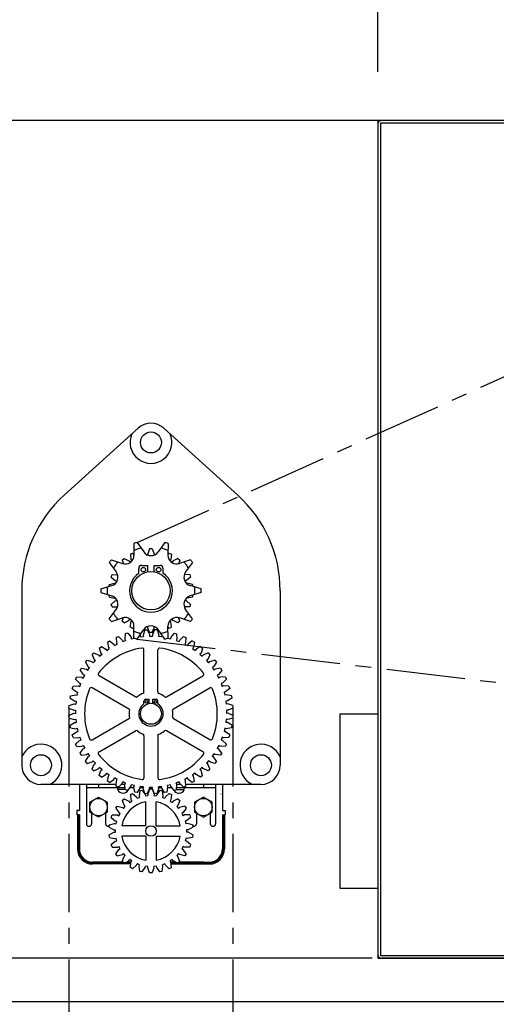
# Model space of a CAD drawing. Extents: x 0 to 9758, y 0 to 6800.
# Drawn here: x 3396 to 3669, y 2297 to 2861 of the extents above; entities that cross this region are included whole.
import ezdxf

# ---------------------------------------------------------------- set-up
doc = ezdxf.new("R2010")
doc.units = 0
doc.header["$LTSCALE"] = 12
doc.header["$MEASUREMENT"] = 0
doc.linetypes.add('CENTER', pattern=[2, 1.25, -0.25, 0.25, -0.25])
doc.layers.get('Defpoints').update_dxf_attribs({"linetype": 'CONTINUOUS'})
for name, color, linetype in [('CENTRE', 1, 'CENTER'), ('DETAIL', 2, 'CONTINUOUS'), ('DIMENSIONS', 7, 'CONTINUOUS'), ('DRAWING-EXT-EDGE', 7, 'CONTINUOUS')]:
    doc.layers.add(name, color=color, linetype=linetype)
doc.styles.add('ROMANS', font='romans.shx')
doc.dimstyles.new('A3-1TO15', dxfattribs={"dimscale": 15, "dimtxt": 2.5, "dimasz": 3, "dimexe": 2, "dimexo": 2, "dimgap": 1, "dimtad": 1, "dimdsep": 46, "dimtxsty": 'ROMANS', "dimcen": 0, "dimadec": 0, "dimazin": 0, "dimtfac": 1, "dimtdec": 1, "dimtofl": 0, "dimtmove": 0, "dimatfit": 3, "dimfxl": 0, "dimtolj": 1, "dimarcsym": 0})

# ---------------------------------------------------------------- blocks, each defined once
blk = doc.blocks.new('*D34')
at = {"layer": 'Defpoints', "color": 0, "ltscale": 8}
for p in [(3331.43, 2323.69), (3081.63, 2298.69), (3923.37, 2298.69)]:
    blk.add_point(p, dxfattribs=at)
at = {"layer": 'DIMENSIONS', "color": 0, "lineweight": -2, "ltscale": 8}
for p, q in [((3081.63, 2368.69), (3081.63, 2413.69)), ((3301.43, 2323.69), (3051.63, 2323.69)), ((3893.37, 2298.69), (3051.63, 2298.69)), ((3081.63, 2253.69), (3081.63, 2117.98))]:
    blk.add_line(p, q, dxfattribs=at)
at = {"layer": 'DIMENSIONS', "color": 0, "ltscale": 8}
for points in [[(3074.13, 2368.69), (3089.13, 2368.69), (3081.63, 2323.69)], [(3074.13, 2253.69), (3089.13, 2253.69), (3081.63, 2298.69)]]:
    blk.add_solid(points, dxfattribs=at)
at = {"layer": 'DIMENSIONS', "color": 0, "ltscale": 8, "insert": (3047.88, 2163.34), "char_height": 37.5, "attachment_point": 5, "rotation": 90, "style": 'ROMANS'}
blk.add_mtext('\\A1;25', dxfattribs=at)
blk = doc.blocks.new('*D38')
at = {"layer": 'Defpoints', "color": 0, "ltscale": 8}
for p in [(3601.43, 3022.71), (4031.43, 2931.46), (3601.43, 2801.69)]:
    blk.add_point(p, dxfattribs=at)
at = {"layer": 'DIMENSIONS', "color": 0, "lineweight": -2, "ltscale": 8}
for p, q in [((3601.43, 2831.69), (3601.43, 3052.71)), ((4031.43, 2961.46), (4031.43, 3052.71)), ((3986.43, 3022.71), (3646.43, 3022.71))]:
    blk.add_line(p, q, dxfattribs=at)
at = {"layer": 'DIMENSIONS', "color": 0, "ltscale": 8}
for points in [[(3646.43, 3030.21), (3646.43, 3015.21), (3601.43, 3022.71)], [(3986.43, 3030.21), (3986.43, 3015.21), (4031.43, 3022.71)]]:
    blk.add_solid(points, dxfattribs=at)
at = {"layer": 'DIMENSIONS', "color": 0, "ltscale": 8, "insert": (3816.43, 3056.46), "char_height": 37.5, "attachment_point": 5, "style": 'ROMANS'}
blk.add_mtext('\\A1;430', dxfattribs=at)
blk = doc.blocks.new('*D39')
at = {"layer": 'Defpoints', "color": 0, "ltscale": 8}
for p in [(3271.43, 3022.71), (3271.43, 2803.69), (3601.43, 2803.69)]:
    blk.add_point(p, dxfattribs=at)
at = {"layer": 'DIMENSIONS', "color": 0, "lineweight": -2, "ltscale": 8}
for p, q in [((3271.43, 2833.69), (3271.43, 3052.71)), ((3601.43, 2833.69), (3601.43, 3052.71)), ((3556.43, 3022.71), (3316.43, 3022.71))]:
    blk.add_line(p, q, dxfattribs=at)
at = {"layer": 'DIMENSIONS', "color": 0, "ltscale": 8}
for points in [[(3316.43, 3030.21), (3316.43, 3015.21), (3271.43, 3022.71)], [(3556.43, 3030.21), (3556.43, 3015.21), (3601.43, 3022.71)]]:
    blk.add_solid(points, dxfattribs=at)
at = {"layer": 'DIMENSIONS', "color": 0, "ltscale": 8, "insert": (3436.43, 3056.46), "char_height": 37.5, "attachment_point": 5, "style": 'ROMANS'}
blk.add_mtext('\\A1;330', dxfattribs=at)
blk = doc.blocks.new('*D40')
at = {"layer": 'Defpoints', "color": 0, "ltscale": 8}
for p in [(3271.43, 3168.83), (4031.43, 2931.46), (3271.43, 2803.69)]:
    blk.add_point(p, dxfattribs=at)
at = {"layer": 'DIMENSIONS', "color": 0, "lineweight": -2, "ltscale": 8}
for p, q in [((3271.43, 2833.69), (3271.43, 3198.83)), ((4031.43, 2961.46), (4031.43, 3198.83)), ((3986.43, 3168.83), (3316.43, 3168.83))]:
    blk.add_line(p, q, dxfattribs=at)
at = {"layer": 'DIMENSIONS', "color": 0, "ltscale": 8}
for points in [[(3316.43, 3176.33), (3316.43, 3161.33), (3271.43, 3168.83)], [(3986.43, 3176.33), (3986.43, 3161.33), (4031.43, 3168.83)]]:
    blk.add_solid(points, dxfattribs=at)
at = {"layer": 'DIMENSIONS', "color": 0, "ltscale": 8, "insert": (3651.43, 3202.58), "char_height": 37.5, "attachment_point": 5, "style": 'ROMANS'}
blk.add_mtext('\\A1;760', dxfattribs=at)

msp = doc.modelspace()

# ---------------------------------------------------------------- linework, layer by layer
at = {"layer": 'CENTRE', "ltscale": 3}
for p, q in [((3463.491, 2561.903), (3774.975, 2702.609)), ((3463.491, 2506.537), (3811.475, 2464.591)), ((3424.475, 2466.943), (3424.475, 1622.375)), ((3518.394, 2466.943), (3518.394, 1622.375))]:
    msp.add_line(p, q, dxfattribs=at)
at = {"layer": 'DETAIL'}
for p, q in [((3701.435, 2803.693), (3271.435, 2803.693)), ((4029.935, 2803.693), (3601.435, 2803.693)), ((3601.435, 2803.693), (3601.435, 2323.693)), ((3601.435, 2801.693), (3601.435, 2325.693)), ((4031.435, 2802.193), (3602.935, 2802.193)), ((3602.935, 2802.193), (3602.935, 2325.193)), ((4029.435, 2803.693), (3603.435, 2803.693)), ((3421.758, 2589.067), (3464.05, 2627.373)), ((3478.819, 2627.373), (3521.112, 2589.067)), ((3461.589, 2561.285), (3461.681, 2554.595)), ((3463.491, 2561.903), (3467.35, 2556.437)), ((3470.685, 2558.22), (3469.619, 2555.392)), ((3472.185, 2558.22), (3470.685, 2558.22)), ((3472.185, 2558.22), (3473.25, 2555.392)), ((3479.378, 2561.903), (3475.52, 2556.437)), ((3481.28, 2561.285), (3481.189, 2554.595)), ((3448.737, 2551.947), (3455.071, 2549.793)), ((3454.958, 2551.687), (3456.081, 2552.682)), ((3454.958, 2551.687), (3455.75, 2549.614)), ((3456.081, 2552.682), (3458.754, 2551.272)), ((3458.754, 2551.272), (3459.257, 2550.542)), ((3459.257, 2550.542), (3460.491, 2551.394)), ((3459.617, 2555.123), (3460.945, 2555.82)), ((3459.617, 2555.123), (3459.988, 2552.124)), ((3459.988, 2552.124), (3460.491, 2551.394)), ((3460.945, 2555.82), (3461.673, 2555.172)), ((3469.619, 2555.392), (3469.712, 2554.626)), ((3473.25, 2555.392), (3473.157, 2554.626)), ((3481.924, 2555.82), (3481.196, 2555.172)), ((3481.924, 2555.82), (3483.252, 2555.123)), ((3482.881, 2552.124), (3482.378, 2551.394)), ((3482.378, 2551.394), (3483.612, 2550.542)), ((3483.252, 2555.123), (3482.881, 2552.124)), ((3484.116, 2551.272), (3483.612, 2550.542)), ((3486.788, 2552.682), (3484.116, 2551.272)), ((3486.788, 2552.682), (3487.911, 2551.687)), ((3487.911, 2551.687), (3487.12, 2549.614)), ((3494.133, 2551.947), (3487.798, 2549.793)), ((3447.561, 2550.329), (3451.568, 2544.97)), ((3464.435, 2544.287), (3464.435, 2546.979)), ((3466.185, 2548.729), (3469.685, 2548.729)), ((3469.685, 2545.08), (3469.685, 2548.729)), ((3473.185, 2548.729), (3476.685, 2548.729)), ((3473.185, 2545.08), (3473.185, 2548.729)), ((3478.435, 2544.287), (3478.435, 2546.979)), ((3495.308, 2550.329), (3491.302, 2544.97)), ((3448.728, 2542.029), (3449.26, 2543.432)), ((3448.728, 2542.029), (3450.994, 2540.031)), ((3449.26, 2543.432), (3452.282, 2543.425)), ((3450.994, 2540.031), (3451.855, 2539.819)), ((3451.692, 2539.156), (3451.855, 2539.819)), ((3493.609, 2543.432), (3490.521, 2543.425)), ((3491.875, 2540.031), (3491.014, 2539.819)), ((3491.014, 2539.819), (3491.178, 2539.156)), ((3494.141, 2542.029), (3491.875, 2540.031)), ((3493.609, 2543.432), (3494.141, 2542.029)), ((3397.435, 2534.22), (3397.435, 2434.22)), ((3442.652, 2535.22), (3449.043, 2537.201)), ((3447.565, 2536.742), (3447.7, 2537.858)), ((3447.7, 2537.858), (3450.636, 2538.574)), ((3450.636, 2538.574), (3451.114, 2538.456)), ((3492.234, 2538.574), (3491.755, 2538.456)), ((3495.169, 2537.858), (3492.234, 2538.574)), ((3500.217, 2535.22), (3493.826, 2537.201)), ((3495.169, 2537.858), (3495.305, 2536.742)), ((3545.435, 2534.22), (3545.435, 2434.22)), ((3442.652, 2533.22), (3449.043, 2531.24)), ((3447.7, 2530.583), (3447.565, 2531.698)), ((3447.7, 2530.583), (3450.636, 2529.866)), ((3448.728, 2526.411), (3450.994, 2528.41)), ((3450.636, 2529.866), (3451.114, 2529.984)), ((3450.994, 2528.41), (3451.855, 2528.622)), ((3451.855, 2528.622), (3451.692, 2529.284)), ((3491.178, 2529.284), (3491.014, 2528.622)), ((3491.875, 2528.41), (3491.014, 2528.622)), ((3492.234, 2529.866), (3491.755, 2529.984)), ((3494.141, 2526.411), (3491.875, 2528.41)), ((3495.169, 2530.583), (3492.234, 2529.866)), ((3500.217, 2533.22), (3493.826, 2531.24)), ((3495.305, 2531.698), (3495.169, 2530.583)), ((3447.561, 2518.111), (3451.568, 2523.47)), ((3449.26, 2525.008), (3448.728, 2526.411)), ((3449.26, 2525.008), (3452.282, 2525.015)), ((3493.609, 2525.008), (3490.587, 2525.015)), ((3495.308, 2518.111), (3491.302, 2523.47)), ((3494.141, 2526.411), (3493.609, 2525.008)), ((3448.737, 2516.493), (3455.071, 2518.648)), ((3454.958, 2516.753), (3455.75, 2518.826)), ((3456.081, 2515.759), (3458.754, 2517.169)), ((3458.754, 2517.169), (3459.257, 2517.898)), ((3460.491, 2517.046), (3459.257, 2517.898)), ((3459.988, 2516.317), (3460.491, 2517.046)), ((3483.612, 2517.898), (3482.378, 2517.046)), ((3482.881, 2516.317), (3482.378, 2517.046)), ((3484.116, 2517.169), (3483.612, 2517.898)), ((3486.788, 2515.759), (3484.116, 2517.169)), ((3487.911, 2516.753), (3487.12, 2518.826)), ((3494.133, 2516.493), (3487.798, 2518.648)), ((3456.081, 2515.759), (3454.958, 2516.753)), ((3459.617, 2513.318), (3459.988, 2516.317)), ((3460.945, 2512.621), (3459.617, 2513.318)), ((3460.945, 2512.621), (3461.673, 2513.268)), ((3461.589, 2507.155), (3461.681, 2513.845)), ((3463.491, 2506.537), (3467.35, 2512.003)), ((3467.848, 2511.723), (3466.956, 2508.836)), ((3467.848, 2511.723), (3469.346, 2511.814)), ((3469.346, 2511.814), (3470.58, 2509.056)), ((3469.619, 2513.048), (3469.712, 2513.814)), ((3470.685, 2510.22), (3469.619, 2513.048)), ((3472.185, 2510.22), (3473.25, 2513.048)), ((3473.524, 2511.814), (3472.29, 2509.056)), ((3473.25, 2513.048), (3473.157, 2513.814)), ((3475.021, 2511.723), (3473.524, 2511.814)), ((3475.021, 2511.723), (3475.914, 2508.836)), ((3479.378, 2506.537), (3475.52, 2512.003)), ((3481.28, 2507.155), (3481.189, 2513.845)), ((3481.924, 2512.621), (3481.196, 2513.268)), ((3483.252, 2513.318), (3481.924, 2512.621)), ((3483.252, 2513.318), (3482.881, 2516.317)), ((3487.911, 2516.753), (3486.788, 2515.759)), ((3451.461, 2507.406), (3452.829, 2508.021)), ((3451.461, 2507.406), (3451.65, 2504.39)), ((3452.829, 2508.021), (3454.961, 2505.88)), ((3454.961, 2505.88), (3455.225, 2505.034)), ((3455.225, 2505.034), (3456.924, 2505.678)), ((3456.736, 2509.503), (3456.56, 2506.486)), ((3456.56, 2506.486), (3456.924, 2505.678)), ((3458.168, 2509.949), (3456.736, 2509.503)), ((3458.168, 2509.949), (3460.026, 2507.567)), ((3460.026, 2507.567), (3460.186, 2506.695)), ((3460.186, 2506.695), (3461.778, 2507.087)), ((3465.125, 2508.851), (3465.258, 2508.63)), ((3465.258, 2508.63), (3465.311, 2507.746)), ((3465.311, 2507.746), (3467.115, 2507.965)), ((3466.956, 2508.836), (3467.115, 2507.965)), ((3470.58, 2509.056), (3470.526, 2508.171)), ((3470.526, 2508.171), (3472.343, 2508.171)), ((3472.185, 2510.22), (3470.685, 2510.22)), ((3472.29, 2509.056), (3472.343, 2508.171)), ((3475.914, 2508.836), (3475.754, 2507.965)), ((3477.558, 2507.746), (3475.754, 2507.965)), ((3477.611, 2508.63), (3477.558, 2507.746)), ((3477.744, 2508.851), (3477.611, 2508.63)), ((3481.091, 2507.087), (3482.683, 2506.695)), ((3482.843, 2507.567), (3482.683, 2506.695)), ((3484.701, 2509.949), (3482.843, 2507.567)), ((3484.701, 2509.949), (3486.133, 2509.503)), ((3486.309, 2506.486), (3485.945, 2505.678)), ((3485.945, 2505.678), (3487.645, 2505.034)), ((3486.133, 2509.503), (3486.309, 2506.486)), ((3487.908, 2505.88), (3487.645, 2505.034)), ((3490.04, 2508.021), (3487.908, 2505.88)), ((3490.04, 2508.021), (3491.408, 2507.406)), ((3491.408, 2507.406), (3491.219, 2504.39)), ((3441.858, 2501.389), (3443.039, 2502.314)), ((3441.858, 2501.389), (3442.764, 2498.507)), ((3443.039, 2502.314), (3445.622, 2500.746)), ((3445.622, 2500.746), (3446.08, 2499.987)), ((3446.08, 2499.987), (3447.576, 2501.019)), ((3446.478, 2504.688), (3447.762, 2505.464)), ((3446.478, 2504.688), (3447.029, 2501.717)), ((3447.029, 2501.717), (3447.576, 2501.019)), ((3447.762, 2505.464), (3450.136, 2503.595)), ((3450.136, 2503.595), (3450.5, 2502.787)), ((3450.5, 2502.787), (3452.109, 2503.632)), ((3451.65, 2504.39), (3452.109, 2503.632)), ((3467.435, 2475.535), (3467.435, 2500.353)), ((3475.435, 2476.233), (3475.435, 2500.353)), ((3491.219, 2504.39), (3490.76, 2503.632)), ((3490.76, 2503.632), (3492.369, 2502.787)), ((3492.733, 2503.595), (3492.369, 2502.787)), ((3495.108, 2505.464), (3492.733, 2503.595)), ((3495.108, 2505.464), (3496.391, 2504.688)), ((3495.84, 2501.717), (3495.294, 2501.019)), ((3495.294, 2501.019), (3496.789, 2499.987)), ((3496.391, 2504.688), (3495.84, 2501.717)), ((3497.248, 2500.746), (3496.789, 2499.987)), ((3499.83, 2502.314), (3497.248, 2500.746)), ((3499.83, 2502.314), (3501.011, 2501.389)), ((3501.011, 2501.389), (3500.106, 2498.506)), ((3433.975, 2493.25), (3434.9, 2494.431)), ((3434.9, 2494.431), (3437.782, 2493.525)), ((3437.67, 2497.558), (3438.731, 2498.619)), ((3437.67, 2497.558), (3438.917, 2494.805)), ((3438.409, 2492.899), (3439.614, 2494.259)), ((3438.731, 2498.619), (3441.484, 2497.372)), ((3438.917, 2494.805), (3439.614, 2494.259)), ((3441.484, 2497.372), (3442.03, 2496.675)), ((3442.03, 2496.675), (3443.39, 2497.88)), ((3442.764, 2498.507), (3443.39, 2497.88)), ((3500.106, 2498.506), (3499.479, 2497.88)), ((3499.479, 2497.88), (3500.839, 2496.675)), ((3501.386, 2497.372), (3500.839, 2496.675)), ((3504.138, 2498.619), (3501.386, 2497.372)), ((3503.953, 2494.805), (3503.255, 2494.259)), ((3503.255, 2494.259), (3504.46, 2492.898)), ((3505.199, 2497.558), (3503.953, 2494.805)), ((3504.138, 2498.619), (3505.199, 2497.558)), ((3507.97, 2494.43), (3505.087, 2493.525)), ((3507.97, 2494.43), (3508.895, 2493.25)), ((3430.825, 2488.527), (3431.601, 2489.811)), ((3431.601, 2489.811), (3434.572, 2489.26)), ((3433.975, 2493.25), (3435.543, 2490.667)), ((3434.572, 2489.26), (3435.27, 2488.713)), ((3435.27, 2488.713), (3436.302, 2490.209)), ((3435.543, 2490.667), (3436.302, 2490.209)), ((3437.782, 2493.525), (3438.409, 2492.899)), ((3505.087, 2493.525), (3504.46, 2492.898)), ((3507.326, 2490.667), (3506.567, 2490.209)), ((3506.567, 2490.209), (3507.6, 2488.713)), ((3508.895, 2493.25), (3507.326, 2490.667)), ((3508.297, 2489.26), (3507.6, 2488.713)), ((3511.268, 2489.811), (3508.297, 2489.26)), ((3511.268, 2489.811), (3512.044, 2488.527)), ((3428.268, 2483.46), (3428.883, 2484.828)), ((3428.268, 2483.46), (3430.409, 2481.328)), ((3428.883, 2484.828), (3431.899, 2484.639)), ((3430.825, 2488.527), (3432.694, 2486.153)), ((3431.899, 2484.639), (3432.657, 2484.18)), ((3432.657, 2484.18), (3433.502, 2485.789)), ((3432.694, 2486.153), (3433.502, 2485.789)), ((3463.179, 2473.078), (3441.686, 2485.487)), ((3480.295, 2473.427), (3501.184, 2485.487)), ((3510.176, 2486.153), (3509.367, 2485.789)), ((3509.367, 2485.789), (3510.212, 2484.18)), ((3512.044, 2488.527), (3510.176, 2486.153)), ((3510.97, 2484.639), (3510.212, 2484.18)), ((3513.986, 2484.828), (3510.97, 2484.639)), ((3514.602, 2483.46), (3512.46, 2481.328)), ((3513.986, 2484.828), (3514.602, 2483.46)), ((3426.34, 2478.121), (3426.786, 2479.553)), ((3426.34, 2478.121), (3428.722, 2476.263)), ((3426.786, 2479.553), (3429.802, 2479.729)), ((3429.802, 2479.729), (3430.611, 2479.365)), ((3430.409, 2481.328), (3431.255, 2481.064)), ((3430.611, 2479.365), (3431.255, 2481.064)), ((3459.179, 2466.15), (3437.686, 2478.559)), ((3484.295, 2466.498), (3505.184, 2478.559)), ((3512.46, 2481.328), (3511.614, 2481.064)), ((3511.614, 2481.064), (3512.259, 2479.365)), ((3513.067, 2479.729), (3512.259, 2479.365)), ((3516.083, 2479.553), (3513.067, 2479.729)), ((3516.53, 2478.121), (3514.147, 2476.263)), ((3516.083, 2479.553), (3516.53, 2478.121)), ((3425.069, 2472.589), (3425.34, 2474.064)), ((3425.069, 2472.589), (3427.659, 2471.031)), ((3425.34, 2474.064), (3428.313, 2474.602)), ((3428.313, 2474.602), (3429.159, 2474.339)), ((3428.722, 2476.263), (3429.594, 2476.103)), ((3429.159, 2474.339), (3429.594, 2476.103)), ((3468.435, 2471.983), (3470.435, 2471.983)), ((3470.435, 2469.609), (3470.435, 2471.983)), ((3472.435, 2469.609), (3472.435, 2471.983)), ((3472.435, 2471.983), (3474.435, 2471.983)), ((3514.147, 2476.263), (3513.275, 2476.103)), ((3513.275, 2476.103), (3513.71, 2474.338)), ((3514.556, 2474.602), (3513.71, 2474.338)), ((3517.53, 2474.064), (3514.556, 2474.602)), ((3517.8, 2472.589), (3515.211, 2471.031)), ((3517.53, 2474.064), (3517.8, 2472.589)), ((3424.475, 2466.943), (3424.566, 2468.441)), ((3424.475, 2466.943), (3427.233, 2465.709)), ((3424.566, 2468.441), (3427.453, 2469.333)), ((3427.453, 2469.333), (3428.324, 2469.174)), ((3427.659, 2471.031), (3428.543, 2470.978)), ((3428.543, 2470.978), (3428.324, 2469.174)), ((3467.435, 2469.445), (3467.435, 2470.983)), ((3475.435, 2469.445), (3475.435, 2470.983)), ((3515.211, 2471.031), (3514.326, 2470.978)), ((3514.326, 2470.978), (3514.545, 2469.174)), ((3515.417, 2469.333), (3514.545, 2469.174)), ((3518.304, 2468.441), (3515.417, 2469.333)), ((3518.394, 2466.943), (3515.636, 2465.709)), ((3518.304, 2468.441), (3518.394, 2466.943)), ((3424.475, 2462.765), (3427.233, 2463.999)), ((3424.566, 2461.268), (3424.475, 2462.765)), ((3424.566, 2461.268), (3427.453, 2460.375)), ((3427.233, 2465.709), (3428.118, 2465.763)), ((3427.233, 2463.999), (3428.118, 2463.946)), ((3427.453, 2460.375), (3428.324, 2460.535)), ((3428.118, 2465.763), (3428.118, 2463.946)), ((3428.324, 2460.535), (3428.543, 2458.731)), ((3437.686, 2448.826), (3459.179, 2461.235)), ((3505.184, 2448.826), (3484.295, 2460.887)), ((3514.545, 2460.535), (3514.326, 2458.731)), ((3515.417, 2460.375), (3514.545, 2460.535)), ((3515.636, 2465.709), (3514.751, 2465.763)), ((3514.751, 2465.763), (3514.751, 2463.946)), ((3515.636, 2463.999), (3514.751, 2463.946)), ((3518.304, 2461.268), (3515.417, 2460.375)), ((3518.394, 2462.765), (3515.636, 2463.999)), ((3518.394, 2462.765), (3518.304, 2461.268)), ((3579.614, 2463.688), (3579.614, 2363.688)), ((3579.614, 2463.688), (3601.435, 2463.688)), ((3425.069, 2457.12), (3427.659, 2458.678)), ((3425.34, 2455.645), (3425.069, 2457.12)), ((3425.34, 2455.645), (3428.313, 2455.107)), ((3427.659, 2458.678), (3428.543, 2458.731)), ((3428.313, 2455.107), (3429.159, 2455.37)), ((3429.159, 2455.37), (3429.594, 2453.606)), ((3513.71, 2455.37), (3513.275, 2453.606)), ((3514.556, 2455.106), (3513.71, 2455.37)), ((3515.211, 2458.678), (3514.326, 2458.731)), ((3517.53, 2455.645), (3514.556, 2455.106)), ((3517.8, 2457.12), (3515.211, 2458.678)), ((3517.8, 2457.12), (3517.53, 2455.645)), ((3426.34, 2451.588), (3428.722, 2453.446)), ((3426.786, 2450.156), (3426.34, 2451.588)), ((3426.786, 2450.156), (3429.802, 2449.98)), ((3428.722, 2453.446), (3429.594, 2453.606)), ((3429.802, 2449.98), (3430.611, 2450.344)), ((3430.611, 2450.344), (3431.255, 2448.644)), ((3441.686, 2441.898), (3462.575, 2453.959)), ((3467.435, 2451.153), (3467.435, 2427.032)), ((3475.435, 2451.85), (3475.435, 2427.032)), ((3501.184, 2441.898), (3480.295, 2453.959)), ((3512.259, 2450.344), (3511.614, 2448.644)), ((3513.067, 2449.98), (3512.259, 2450.344)), ((3516.083, 2450.156), (3513.067, 2449.98)), ((3514.147, 2453.446), (3513.275, 2453.606)), ((3516.53, 2451.588), (3514.147, 2453.446)), ((3516.53, 2451.588), (3516.083, 2450.156)), ((3428.268, 2446.249), (3430.409, 2448.381)), ((3428.883, 2444.881), (3428.268, 2446.249)), ((3428.883, 2444.881), (3431.899, 2445.07)), ((3430.409, 2448.381), (3431.255, 2448.644)), ((3430.825, 2441.181), (3432.694, 2443.556)), ((3431.899, 2445.07), (3432.657, 2445.529)), ((3432.657, 2445.529), (3433.502, 2443.92)), ((3432.694, 2443.556), (3433.502, 2443.92)), ((3510.212, 2445.529), (3509.367, 2443.919)), ((3510.176, 2443.556), (3509.367, 2443.919)), ((3512.044, 2441.181), (3510.176, 2443.556)), ((3510.97, 2445.07), (3510.212, 2445.529)), ((3513.986, 2444.881), (3510.97, 2445.07)), ((3512.46, 2448.381), (3511.614, 2448.644)), ((3514.602, 2446.249), (3512.46, 2448.381)), ((3514.602, 2446.249), (3513.986, 2444.881)), ((3431.601, 2439.898), (3430.825, 2441.181)), ((3431.601, 2439.898), (3434.572, 2440.449)), ((3433.974, 2436.459), (3435.543, 2439.041)), ((3434.572, 2440.449), (3435.27, 2440.995)), ((3435.27, 2440.995), (3436.302, 2439.5)), ((3435.543, 2439.041), (3436.302, 2439.5)), ((3507.6, 2440.995), (3506.567, 2439.5)), ((3507.326, 2439.041), (3506.567, 2439.5)), ((3508.895, 2436.459), (3507.326, 2439.041)), ((3508.297, 2440.449), (3507.6, 2440.995)), ((3511.268, 2439.898), (3508.297, 2440.449)), ((3512.044, 2441.181), (3511.268, 2439.898)), ((3434.9, 2435.278), (3433.974, 2436.459)), ((3434.9, 2435.278), (3437.782, 2436.183)), ((3437.67, 2432.151), (3438.916, 2434.903)), ((3438.731, 2431.09), (3437.67, 2432.151)), ((3437.782, 2436.183), (3438.409, 2436.81)), ((3438.409, 2436.81), (3439.614, 2435.45)), ((3438.731, 2431.09), (3441.484, 2432.336)), ((3438.916, 2434.903), (3439.614, 2435.45)), ((3441.484, 2432.336), (3442.03, 2433.034)), ((3442.03, 2433.034), (3443.39, 2431.829)), ((3500.839, 2433.034), (3499.479, 2431.829)), ((3501.386, 2432.336), (3500.839, 2433.034)), ((3504.138, 2431.09), (3501.386, 2432.336)), ((3504.46, 2436.81), (3503.255, 2435.45)), ((3503.953, 2434.903), (3503.255, 2435.45)), ((3505.199, 2432.151), (3503.953, 2434.903)), ((3505.199, 2432.151), (3504.138, 2431.09)), ((3505.087, 2436.183), (3504.46, 2436.81)), ((3507.97, 2435.278), (3505.087, 2436.183)), ((3508.895, 2436.459), (3507.97, 2435.278)), ((3441.858, 2428.319), (3442.764, 2431.202)), ((3443.039, 2427.394), (3441.858, 2428.319)), ((3442.764, 2431.202), (3443.39, 2431.829)), ((3443.039, 2427.394), (3445.622, 2428.963)), ((3445.622, 2428.963), (3446.08, 2429.722)), ((3446.08, 2429.722), (3447.576, 2428.689)), ((3446.478, 2425.021), (3447.029, 2427.992)), ((3447.029, 2427.992), (3447.576, 2428.689)), ((3450.136, 2426.113), (3450.5, 2426.922)), ((3452.109, 2426.077), (3450.5, 2426.922)), ((3492.369, 2426.921), (3490.76, 2426.077)), ((3492.733, 2426.113), (3492.369, 2426.921)), ((3496.789, 2429.721), (3495.294, 2428.689)), ((3495.84, 2427.992), (3495.294, 2428.689)), ((3496.391, 2425.021), (3495.84, 2427.992)), ((3497.248, 2428.963), (3496.789, 2429.721)), ((3499.83, 2427.394), (3497.248, 2428.963)), ((3500.105, 2431.202), (3499.479, 2431.829)), ((3501.011, 2428.319), (3499.83, 2427.394)), ((3501.011, 2428.319), (3500.105, 2431.202)), ((3451.519, 2423.22), (3408.435, 2423.22)), ((3430.435, 2423.22), (3430.435, 2408.22)), ((3451.519, 2423.216), (3434.435, 2423.216)), ((3434.435, 2423.216), (3434.435, 2400.716)), ((3456.677, 2421.216), (3434.435, 2421.216)), ((3441.435, 2423.216), (3441.435, 2421.216)), ((3447.762, 2424.245), (3446.478, 2425.021)), ((3447.762, 2424.245), (3450.136, 2426.113)), ((3451.461, 2422.303), (3451.65, 2425.319)), ((3452.829, 2421.687), (3451.461, 2422.303)), ((3451.65, 2425.319), (3452.109, 2426.077)), ((3452.422, 2420.216), (3452.422, 2421.216)), ((3452.829, 2421.687), (3454.961, 2423.829)), ((3456.56, 2423.216), (3454.351, 2423.216)), ((3456.56, 2423.22), (3454.355, 2423.22)), ((3454.961, 2423.829), (3455.225, 2424.675)), ((3456.924, 2424.03), (3455.225, 2424.675)), ((3456.56, 2423.222), (3456.924, 2424.03)), ((3456.736, 2420.206), (3456.56, 2423.222)), ((3458.168, 2419.759), (3460.026, 2422.142)), ((3461.78, 2421.216), (3459.304, 2421.216)), ((3460.026, 2422.142), (3460.186, 2423.014)), ((3461.95, 2422.579), (3460.186, 2423.014)), ((3461.687, 2421.733), (3461.95, 2422.579)), ((3462.225, 2418.759), (3461.687, 2421.733)), ((3463.7, 2418.489), (3465.258, 2421.078)), ((3465.258, 2421.078), (3465.311, 2421.963)), ((3467.019, 2421.216), (3465.266, 2421.216)), ((3467.115, 2421.744), (3465.311, 2421.963)), ((3466.956, 2420.872), (3467.115, 2421.744)), ((3467.848, 2417.985), (3466.956, 2420.872)), ((3470.58, 2420.653), (3470.526, 2421.538)), ((3472.343, 2421.538), (3470.526, 2421.538)), ((3472.324, 2421.216), (3470.545, 2421.216)), ((3472.29, 2420.653), (3472.343, 2421.538)), ((3475.021, 2417.985), (3475.914, 2420.872)), ((3477.558, 2421.963), (3475.754, 2421.744)), ((3475.914, 2420.872), (3475.754, 2421.744)), ((3477.603, 2421.216), (3475.851, 2421.216)), ((3477.611, 2421.078), (3477.558, 2421.963)), ((3479.169, 2418.489), (3477.611, 2421.078)), ((3480.644, 2418.759), (3481.182, 2421.733)), ((3482.683, 2423.014), (3480.919, 2422.579)), ((3481.182, 2421.733), (3480.919, 2422.579)), ((3483.565, 2421.216), (3481.089, 2421.216)), ((3482.843, 2422.142), (3482.683, 2423.014)), ((3484.701, 2419.759), (3482.843, 2422.142)), ((3487.645, 2424.675), (3485.945, 2424.03)), ((3486.309, 2423.222), (3485.945, 2424.03)), ((3486.133, 2420.206), (3486.309, 2423.222)), ((3508.435, 2421.216), (3486.192, 2421.216)), ((3488.518, 2423.216), (3486.227, 2423.216)), ((3488.514, 2423.22), (3486.309, 2423.22)), ((3487.908, 2423.829), (3487.645, 2424.675)), ((3490.04, 2421.687), (3487.908, 2423.829)), ((3491.408, 2422.303), (3490.04, 2421.687)), ((3490.448, 2420.216), (3490.448, 2421.216)), ((3491.219, 2425.319), (3490.76, 2426.077)), ((3491.408, 2422.303), (3491.219, 2425.319)), ((3534.435, 2423.22), (3491.35, 2423.22)), ((3508.435, 2423.216), (3491.351, 2423.216)), ((3495.108, 2424.245), (3492.733, 2426.113)), ((3496.391, 2425.021), (3495.108, 2424.245)), ((3501.435, 2423.216), (3501.435, 2421.216)), ((3508.435, 2423.216), (3508.435, 2400.716)), ((3512.435, 2423.22), (3512.435, 2408.22)), ((3430.435, 2416.906), (3430.435, 2408.22)), ((3456.735, 2420.216), (3452.422, 2420.216)), ((3458.168, 2419.759), (3456.736, 2420.206)), ((3459.617, 2417.408), (3460.945, 2418.105)), ((3459.617, 2417.408), (3459.988, 2414.409)), ((3460.945, 2418.105), (3463.203, 2416.096)), ((3463.7, 2418.489), (3462.225, 2418.759)), ((3463.203, 2416.096), (3463.517, 2415.268)), ((3463.517, 2415.268), (3464.92, 2415.8)), ((3464.963, 2419.629), (3464.605, 2416.628)), ((3464.605, 2416.628), (3464.92, 2415.8)), ((3464.963, 2419.629), (3466.419, 2419.988)), ((3466.419, 2419.988), (3468.13, 2417.497)), ((3469.345, 2417.895), (3467.848, 2417.985)), ((3468.13, 2417.497), (3468.237, 2416.617)), ((3468.237, 2416.617), (3469.726, 2416.798)), ((3469.345, 2417.895), (3470.58, 2420.653)), ((3470.685, 2420.506), (3469.619, 2417.678)), ((3469.619, 2417.678), (3469.726, 2416.798)), ((3472.185, 2420.506), (3470.685, 2420.506)), ((3472.185, 2420.506), (3473.25, 2417.678)), ((3473.524, 2417.895), (3472.29, 2420.653)), ((3473.25, 2417.678), (3473.143, 2416.798)), ((3473.143, 2416.798), (3474.632, 2416.617)), ((3475.021, 2417.985), (3473.524, 2417.895)), ((3474.739, 2417.497), (3474.632, 2416.617)), ((3476.45, 2419.988), (3474.739, 2417.497)), ((3476.45, 2419.988), (3477.906, 2419.629)), ((3477.906, 2419.629), (3478.264, 2416.628)), ((3478.264, 2416.628), (3477.95, 2415.8)), ((3477.95, 2415.8), (3479.352, 2415.268)), ((3480.644, 2418.759), (3479.169, 2418.489)), ((3479.667, 2416.096), (3479.352, 2415.268)), ((3481.924, 2418.105), (3479.667, 2416.096)), ((3481.924, 2418.105), (3483.252, 2417.408)), ((3483.252, 2417.408), (3482.881, 2414.409)), ((3486.133, 2420.206), (3484.701, 2419.759)), ((3486.134, 2420.216), (3490.448, 2420.216)), ((3511.526, 2417.895), (3511.638, 2417.895)), ((3512.435, 2416.906), (3512.435, 2408.22)), ((3451.257, 2409.522), (3452.109, 2410.756)), ((3452.109, 2410.756), (3455.041, 2410.027)), ((3454.958, 2413.973), (3456.081, 2414.967)), ((3454.958, 2413.973), (3456.036, 2411.15)), ((3455.041, 2410.027), (3455.705, 2409.439)), ((3455.705, 2409.439), (3456.699, 2410.562)), ((3456.036, 2411.15), (3456.699, 2410.562)), ((3456.081, 2414.967), (3458.754, 2413.557)), ((3458.754, 2413.557), (3459.257, 2412.828)), ((3459.257, 2412.828), (3460.491, 2413.68)), ((3459.988, 2414.409), (3460.491, 2413.68)), ((3468.435, 2399.506), (3468.435, 2413.239)), ((3474.435, 2399.506), (3474.435, 2413.239)), ((3482.881, 2414.409), (3482.378, 2413.68)), ((3482.378, 2413.68), (3483.612, 2412.828)), ((3484.116, 2413.557), (3483.612, 2412.828)), ((3486.788, 2414.967), (3484.116, 2413.557)), ((3486.833, 2411.15), (3486.17, 2410.562)), ((3486.17, 2410.562), (3487.165, 2409.439)), ((3486.788, 2414.967), (3487.911, 2413.973)), ((3487.911, 2413.973), (3486.833, 2411.15)), ((3487.828, 2410.027), (3487.165, 2409.439)), ((3490.76, 2410.756), (3487.828, 2410.027)), ((3490.76, 2410.756), (3491.612, 2409.522)), ((3430.435, 2408.22), (3428.964, 2408.22)), ((3428.964, 2408.22), (3428.964, 2405.751)), ((3430.435, 2405.751), (3428.964, 2405.751)), ((3429.335, 2405.751), (3429.335, 2386.216)), ((3429.935, 2405.751), (3429.935, 2386.216)), ((3430.435, 2405.751), (3430.435, 2386.216)), ((3430.435, 2405.751), (3430.435, 2386.216)), ((3437.435, 2406.752), (3437.435, 2400.716)), ((3445.435, 2406.752), (3445.435, 2400.716)), ((3448.728, 2404.315), (3449.26, 2405.717)), ((3448.728, 2404.315), (3450.994, 2402.316)), ((3449.26, 2405.717), (3452.282, 2405.711)), ((3451.257, 2409.522), (3452.979, 2407.039)), ((3452.282, 2405.711), (3453.067, 2405.299)), ((3452.979, 2407.039), (3453.764, 2406.627)), ((3453.067, 2405.299), (3453.764, 2406.627)), ((3489.89, 2407.039), (3489.106, 2406.627)), ((3489.106, 2406.627), (3489.803, 2405.299)), ((3490.587, 2405.711), (3489.803, 2405.299)), ((3491.612, 2409.522), (3489.89, 2407.039)), ((3493.609, 2405.717), (3490.587, 2405.711)), ((3494.141, 2404.315), (3491.875, 2402.316)), ((3493.609, 2405.717), (3494.141, 2404.315)), ((3497.435, 2406.752), (3497.435, 2400.716)), ((3505.435, 2406.752), (3505.435, 2400.716)), ((3512.435, 2408.22), (3513.906, 2408.22)), ((3512.435, 2405.751), (3512.435, 2386.216)), ((3512.435, 2405.751), (3512.435, 2386.216)), ((3512.435, 2405.751), (3513.906, 2405.751)), ((3512.935, 2405.751), (3512.935, 2386.216)), ((3513.535, 2405.751), (3513.535, 2386.216)), ((3513.906, 2408.22), (3513.906, 2405.751)), ((3447.588, 2399.216), (3446.935, 2399.216)), ((3447.519, 2398.654), (3447.7, 2400.143)), ((3447.519, 2398.654), (3450.198, 2397.256)), ((3447.7, 2400.143), (3450.636, 2400.86)), ((3450.636, 2400.86), (3451.496, 2400.648)), ((3450.994, 2402.316), (3451.855, 2402.104)), ((3451.496, 2400.648), (3451.855, 2402.104)), ((3468.435, 2399.506), (3454.701, 2399.506)), ((3474.435, 2399.506), (3488.168, 2399.506)), ((3491.875, 2402.316), (3491.014, 2402.104)), ((3491.014, 2402.104), (3491.373, 2400.648)), ((3492.234, 2400.86), (3491.373, 2400.648)), ((3495.169, 2400.143), (3492.234, 2400.86)), ((3495.35, 2398.654), (3492.671, 2397.256)), ((3495.169, 2400.143), (3495.35, 2398.654)), ((3495.935, 2399.216), (3495.282, 2399.216)), ((3447.519, 2394.357), (3450.198, 2395.756)), ((3447.7, 2392.868), (3447.519, 2394.357)), ((3447.7, 2392.868), (3450.636, 2392.152)), ((3450.198, 2397.256), (3451.084, 2397.256)), ((3450.198, 2395.756), (3451.084, 2395.756)), ((3451.084, 2395.756), (3451.084, 2397.256)), ((3468.435, 2393.506), (3454.701, 2393.506)), ((3468.435, 2393.506), (3468.435, 2379.772)), ((3474.435, 2393.506), (3474.435, 2379.772)), ((3474.435, 2393.506), (3488.168, 2393.506)), ((3491.785, 2397.256), (3491.785, 2395.756)), ((3492.671, 2397.256), (3491.785, 2397.256)), ((3492.671, 2395.756), (3491.785, 2395.756)), ((3495.169, 2392.868), (3492.234, 2392.152)), ((3495.35, 2394.357), (3492.671, 2395.756)), ((3495.35, 2394.357), (3495.169, 2392.868)), ((3448.728, 2388.696), (3450.994, 2390.695)), ((3449.26, 2387.294), (3448.728, 2388.696)), ((3449.26, 2387.294), (3452.282, 2387.301)), ((3450.636, 2392.152), (3451.496, 2392.364)), ((3450.994, 2390.695), (3451.855, 2390.907)), ((3451.855, 2390.907), (3451.496, 2392.364)), ((3452.282, 2387.301), (3453.067, 2387.712)), ((3453.764, 2386.384), (3453.067, 2387.712)), ((3489.803, 2387.712), (3489.106, 2386.384)), ((3490.587, 2387.301), (3489.803, 2387.712)), ((3493.609, 2387.294), (3490.587, 2387.301)), ((3491.373, 2392.364), (3491.014, 2390.907)), ((3491.875, 2390.695), (3491.014, 2390.907)), ((3492.234, 2392.152), (3491.373, 2392.364)), ((3494.141, 2388.696), (3491.875, 2390.695)), ((3494.141, 2388.696), (3493.609, 2387.294)), ((3451.257, 2383.489), (3452.979, 2385.972)), ((3452.109, 2382.255), (3451.257, 2383.489)), ((3452.109, 2382.255), (3455.041, 2382.984)), ((3452.979, 2385.972), (3453.764, 2386.384)), ((3454.958, 2379.039), (3456.036, 2381.862)), ((3455.041, 2382.984), (3455.705, 2383.572)), ((3456.699, 2382.449), (3455.705, 2383.572)), ((3456.036, 2381.862), (3456.699, 2382.449)), ((3487.165, 2383.572), (3486.17, 2382.449)), ((3486.833, 2381.862), (3486.17, 2382.449)), ((3487.911, 2379.039), (3486.833, 2381.862)), ((3487.828, 2382.984), (3487.165, 2383.572)), ((3490.76, 2382.255), (3487.828, 2382.984)), ((3489.89, 2385.972), (3489.106, 2386.384)), ((3491.612, 2383.489), (3489.89, 2385.972)), ((3491.612, 2383.489), (3490.76, 2382.255)), ((3441.435, 2378.716), (3437.935, 2378.716)), ((3441.435, 2378.216), (3437.935, 2378.216)), ((3441.435, 2377.616), (3437.935, 2377.616)), ((3455.322, 2378.716), (3441.435, 2378.716)), ((3455.887, 2378.216), (3441.435, 2378.216)), ((3459.866, 2377.616), (3441.435, 2377.616)), ((3456.081, 2378.044), (3454.958, 2379.039)), ((3456.081, 2378.044), (3458.754, 2379.454)), ((3459.94, 2378.216), (3456.407, 2378.216)), ((3460.067, 2378.716), (3457.355, 2378.716)), ((3458.754, 2379.454), (3459.257, 2380.184)), ((3460.491, 2379.331), (3459.257, 2380.184)), ((3459.617, 2375.603), (3459.988, 2378.602)), ((3459.988, 2378.602), (3460.491, 2379.331)), ((3460.945, 2374.906), (3463.203, 2376.915)), ((3463.203, 2376.915), (3463.517, 2377.744)), ((3463.853, 2377.616), (3463.469, 2377.616)), ((3464.92, 2377.212), (3463.517, 2377.744)), ((3464.605, 2376.383), (3464.92, 2377.212)), ((3464.963, 2373.383), (3464.605, 2376.383)), ((3468.13, 2375.514), (3468.237, 2376.394)), ((3469.726, 2376.213), (3468.237, 2376.394)), ((3469.619, 2375.333), (3469.726, 2376.213)), ((3474.632, 2376.394), (3473.143, 2376.213)), ((3473.25, 2375.333), (3473.143, 2376.213)), ((3474.739, 2375.514), (3474.632, 2376.394)), ((3477.906, 2373.383), (3478.264, 2376.383)), ((3479.352, 2377.744), (3477.95, 2377.212)), ((3478.264, 2376.383), (3477.95, 2377.212)), ((3479.017, 2377.616), (3479.401, 2377.616)), ((3479.667, 2376.915), (3479.352, 2377.744)), ((3481.924, 2374.906), (3479.667, 2376.915)), ((3483.612, 2380.184), (3482.378, 2379.331)), ((3482.881, 2378.602), (3482.378, 2379.331)), ((3485.514, 2378.716), (3482.802, 2378.716)), ((3483.252, 2375.603), (3482.881, 2378.602)), ((3482.929, 2378.216), (3486.462, 2378.216)), ((3483.003, 2377.616), (3501.435, 2377.616)), ((3484.116, 2379.454), (3483.612, 2380.184)), ((3486.788, 2378.044), (3484.116, 2379.454)), ((3487.911, 2379.039), (3486.788, 2378.044)), ((3486.983, 2378.216), (3501.435, 2378.216)), ((3501.435, 2378.716), (3487.547, 2378.716)), ((3487.547, 2378.716), (3501.435, 2378.716)), ((3501.435, 2378.716), (3504.935, 2378.716)), ((3501.435, 2378.216), (3504.935, 2378.216)), ((3501.435, 2377.616), (3504.935, 2377.616)), ((3460.945, 2374.906), (3459.617, 2375.603)), ((3466.419, 2373.024), (3464.963, 2373.383)), ((3466.419, 2373.024), (3468.13, 2375.514)), ((3470.685, 2372.506), (3469.619, 2375.333)), ((3472.185, 2372.506), (3470.685, 2372.506)), ((3472.185, 2372.506), (3473.25, 2375.333)), ((3476.45, 2373.024), (3474.739, 2375.514)), ((3477.906, 2373.383), (3476.45, 2373.024)), ((3483.252, 2375.603), (3481.924, 2374.906)), ((3579.614, 2363.688), (3601.435, 2363.688)), ((3602.935, 2325.193), (3924.935, 2325.193)), ((3601.435, 2323.693), (3926.435, 2323.693)), ((4029.435, 2323.693), (3603.435, 2323.693))]:
    msp.add_line(p, q, dxfattribs=at)
for points in [[(3446.435, 2407.329), (3441.435, 2404.443), (3436.435, 2407.329), (3436.435, 2413.103), (3441.435, 2415.99), (3446.435, 2413.103)], [(3496.435, 2407.329), (3501.435, 2404.443), (3506.435, 2407.329), (3506.435, 2413.103), (3501.435, 2415.99), (3496.435, 2413.103)]]:
    msp.add_lwpolyline(points, close=True, dxfattribs=at)
for centre, radius in [((3471.435, 2619.22), 6), ((3471.435, 2534.22), 11), ((3467.06, 2546.299), 1.312), ((3475.81, 2546.299), 1.312), ((3471.435, 2463.693), 6), ((3468.935, 2470.595), 0.75), ((3473.935, 2470.595), 0.75), ((3408.435, 2434.22), 6), ((3534.435, 2434.22), 6), ((3441.435, 2410.216), 5), ((3501.435, 2410.216), 5), ((3471.435, 2396.506), 3)]:
    msp.add_circle(centre, radius, dxfattribs=at)
for centre, radius, start, end in [((3603.435, 2801.693), 2, 90, 180), ((3471.435, 2619.22), 11, 47.83173, 132.16827), ((3471.435, 2619.22), 12, 155.72473, 24.27527), ((3471.435, 2534.22), 74, 132.16827, 180), ((3471.435, 2534.22), 74, 0, 47.83173), ((3471.435, 2534.22), 28.8, 108, 109.98984), ((3471.435, 2534.22), 25.1, 108, 112.96022), ((3471.435, 2534.22), 28.8, 106.01016, 108), ((3471.435, 2534.22), 25.1, 103.03978, 108), ((3471.435, 2559.32), 5, 215.21641, 324.78359), ((3471.435, 2534.22), 25.1, 72, 76.96022), ((3471.435, 2534.22), 25.1, 67.03978, 72), ((3471.435, 2534.22), 28.8, 72, 73.98984), ((3471.435, 2534.22), 28.8, 70.01016, 72), ((3471.435, 2534.22), 28.8, 144, 145.98984), ((3471.435, 2534.22), 28.8, 142.01016, 144), ((3471.435, 2534.22), 25.1, 139.03978, 144), ((3456.681, 2554.526), 5, 251.21641, 0.78359), ((3486.188, 2554.526), 5, 179.21641, 288.78359), ((3471.435, 2534.22), 25.1, 36, 40.96022), ((3471.435, 2534.22), 28.8, 36, 37.98984), ((3471.435, 2534.22), 28.8, 34.01016, 36), ((3471.435, 2534.22), 25.1, 144, 148.96022), ((3466.185, 2546.979), 1.75, 90, 180), ((3476.685, 2546.979), 1.75, 0, 90), ((3471.435, 2534.22), 25.1, 31.03978, 36), ((3447.563, 2541.976), 5, 287.21641, 36.78359), ((3471.435, 2534.22), 12.262, 124.81176, 55.18824), ((3495.306, 2541.976), 5, 143.21641, 252.78359), ((3471.435, 2534.22), 28.8, 178.01016, 180), ((3471.435, 2534.22), 28.8, 180, 181.98984), ((3471.435, 2534.22), 25.1, 175.03978, 180), ((3471.435, 2534.22), 25.1, 180, 184.96022), ((3471.435, 2534.22), 25.1, 0, 4.96022), ((3471.435, 2534.22), 25.1, 355.03978, 0), ((3471.435, 2534.22), 28.8, 0, 1.98984), ((3471.435, 2534.22), 28.8, 358.01016, 0), ((3447.563, 2526.464), 5, 323.21641, 72.78359), ((3495.306, 2526.464), 5, 107.21641, 216.78359), ((3471.435, 2534.22), 28.8, 214.01016, 216), ((3471.435, 2534.22), 28.8, 216, 217.98984), ((3471.435, 2534.22), 25.1, 211.03978, 216), ((3471.435, 2534.22), 25.1, 216, 220.96022), ((3456.681, 2513.914), 5, 359.21641, 108.78359), ((3486.188, 2513.914), 5, 71.21641, 180.78359), ((3471.435, 2534.22), 25.1, 319.03978, 324), ((3471.435, 2534.22), 25.1, 324, 328.96022), ((3471.435, 2534.22), 28.8, 322.01016, 324), ((3471.435, 2534.22), 28.8, 324, 325.98984), ((3471.435, 2509.12), 5, 35.21641, 144.78359), ((3471.435, 2534.22), 28.8, 250.01016, 252), ((3471.435, 2534.22), 25.1, 247.03978, 252), ((3471.435, 2534.22), 28.8, 252, 253.98984), ((3471.435, 2534.22), 25.1, 252, 256.96022), ((3471.435, 2534.22), 25.1, 283.03978, 288), ((3471.435, 2534.22), 25.1, 288, 292.96022), ((3471.435, 2534.22), 28.8, 286.01016, 288), ((3471.435, 2534.22), 28.8, 288, 289.98984), ((3471.435, 2463.693), 38, 97.76643, 142.23357), ((3466.435, 2500.353), 1, 0, 97.76643), ((3476.435, 2500.353), 1, 82.23357, 180), ((3471.435, 2463.693), 38, 37.76643, 82.23357), ((3442.186, 2486.353), 1, 142.23357, 240), ((3500.684, 2486.353), 1, 300, 37.76643), ((3471.435, 2463.693), 38, 157.76643, 202.23357), ((3437.186, 2477.693), 1, 60, 157.76643), ((3505.684, 2477.693), 1, 22.23357, 120), ((3471.435, 2463.693), 38, 337.76643, 22.23357), ((3471.435, 2463.693), 12.5, 108.66292, 131.33708), ((3468.435, 2470.983), 1, 90, 180), ((3474.435, 2470.983), 1, 0, 90), ((3476.435, 2476.233), 1, 180, 248.26154), ((3471.435, 2463.693), 12.5, 51.73846, 68.26154), ((3479.795, 2474.293), 1, 231.73846, 300), ((3471.435, 2463.693), 12.5, 168.66292, 191.33708), ((3471.435, 2463.693), 7.007, 124.81176, 55.18824), ((3484.795, 2465.632), 1, 120, 188.26154), ((3484.795, 2461.753), 1, 171.73846, 240), ((3471.435, 2463.693), 12.5, 351.73846, 8.26154), ((3437.186, 2449.692), 1, 202.23357, 300), ((3463.075, 2453.093), 1, 51.73846, 120), ((3471.435, 2463.693), 12.5, 231.73846, 248.26154), ((3466.435, 2451.153), 1, 0, 68.26154), ((3471.435, 2463.693), 12.5, 288.66292, 308.26154), ((3479.795, 2453.093), 1, 60, 128.26154), ((3505.684, 2449.692), 1, 240, 337.76643), ((3408.435, 2434.22), 12, 293.55646, 156.44354), ((3534.435, 2434.22), 12, 23.55646, 246.44354), ((3442.186, 2441.032), 1, 120, 217.76643), ((3471.435, 2463.693), 38, 217.76643, 262.23357), ((3471.435, 2463.693), 38, 277.76643, 322.23357), ((3500.684, 2441.032), 1, 322.23357, 60), ((3408.435, 2434.22), 11, 180, 270), ((3534.435, 2434.22), 11, 270, 0), ((3466.435, 2427.032), 1, 262.23357, 0), ((3476.435, 2427.032), 1, 180, 277.76643), ((3455.422, 2421.466), 3.25, 202.61986, 337.38014), ((3487.448, 2421.466), 3.25, 209.59769, 337.38014), ((3471.435, 2396.506), 17, 100.16425, 169.83575), ((3471.435, 2396.506), 17, 10.16425, 79.83575), ((3435.935, 2400.716), 1.5, 180, 0), ((3446.935, 2400.716), 1.5, 180.0003, 270.00021), ((3495.935, 2400.716), 1.5, 269.99979, 359.9997), ((3506.935, 2400.716), 1.5, 180, 0), ((3471.435, 2396.506), 17, 190.16425, 259.83575), ((3471.435, 2396.506), 17, 280.16425, 349.83575), ((3437.935, 2386.216), 8.6, 180, 270), ((3437.935, 2386.216), 8, 180, 270), ((3437.935, 2386.216), 7.5, 180, 270), ((3504.935, 2386.216), 7.5, 270, 0), ((3504.935, 2386.216), 8, 270, 0), ((3504.935, 2386.216), 8.6, 270, 0), ((3603.435, 2325.693), 2, 180, 270)]:
    msp.add_arc(centre, radius, start, end, dxfattribs=at)
at = {"layer": 'DRAWING-EXT-EDGE'}
msp.add_line((3598.214, 2323.693), (3271.435, 2323.693), dxfattribs=at)

# ---------------------------------------------------------------- dimensions: what is measured, and where the dimension line sits
at = {"layer": 'DIMENSIONS', "ltscale": 8}
for base, p1, p2, picture, middle in [((3271.435, 3168.831), (4031.435, 2931.462), (3271.435, 2803.693), '*D40', (3651.435, 3202.581)), ((3271.435, 3022.712), (3601.435, 2803.693), (3271.435, 2803.693), '*D39', (3436.435, 3056.462)), ((3601.435, 3022.712), (4031.435, 2931.462), (3601.435, 2801.693), '*D38', (3816.435, 3056.462))]:
    dim = msp.add_linear_dim(base=base, p1=p1, p2=p2, dimstyle='A3-1TO15', dxfattribs=at)
    dim.commit()
    dim.dimension.update_dxf_attribs({"geometry": picture, "text_midpoint": middle})
dim = msp.add_linear_dim(base=(3081.631, 2298.693), p1=(3331.435, 2323.693), p2=(3923.373, 2298.693), angle=90, dimstyle='A3-1TO15', dxfattribs=at)
dim.commit()
dim.dimension.update_dxf_attribs({"geometry": '*D34', "text_midpoint": (3047.881, 2163.335)})

doc.saveas('drawing.dxf')
